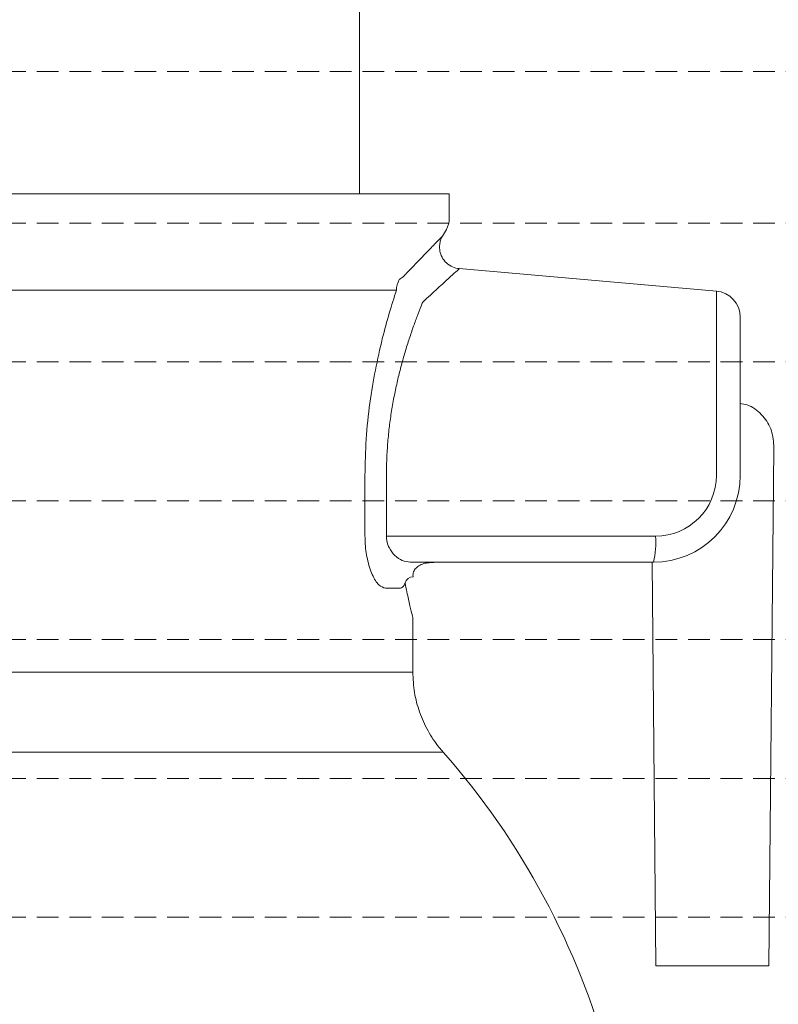
# Model space of a CAD drawing. Units: millimetres. Extents: x 2300942 to 2313761, y 168759 to 186591.
# Drawn here: x 2307082 to 2307169, y 170168 to 170281 of the extents above; entities that cross this region are included whole.
import ezdxf

# ---------------------------------------------------------------- set-up
doc = ezdxf.new("R2010")
doc.units = ezdxf.units.MM
doc.linetypes.add('ADTI_2', pattern=[0.75, 0.5, -0.25])
doc.layers.add('Hidranta drenāžas apvalks', color=8, linetype='Continuous', lineweight=13)
doc.layers.add('Virszemes hidrants', color=7, linetype='Continuous', lineweight=13)

msp = doc.modelspace()

# ---------------------------------------------------------------- linework, layer by layer
at = {"layer": 'Hidranta drenāžas apvalks', "color": 252, "linetype": 'ADTI_2', "lineweight": 0, "ltscale": 5, "true_color": 0x939598}
for p, q in [((2306933.694, 170275.182), (2307193.694, 170275.182)), ((2306933.694, 170257.722), (2307193.694, 170257.722)), ((2306933.694, 170241.722), (2307193.694, 170241.722)), ((2306933.694, 170225.722), (2307193.694, 170225.722)), ((2306933.694, 170209.722), (2307193.694, 170209.722)), ((2306933.694, 170193.722), (2307193.694, 170193.722)), ((2306933.694, 170177.722), (2307193.694, 170177.722))]:
    msp.add_line(p, q, dxfattribs=at)
at = {"layer": 'Virszemes hidrants'}
for p, q in [((2307120.841, 170636.41), (2307120.838, 170261.108)), ((2307131.194, 170261.108), (2307063.694, 170261.108)), ((2307131.194, 170258.241), (2307131.194, 170261.108)), ((2307130.404, 170256.202), (2307130.859, 170256.991)), ((2307161.956, 170249.883), (2307132.348, 170252.473)), ((2307125.106, 170249.973), (2307000.194, 170249.973)), ((2307161.956, 170228.643), (2307161.956, 170249.883)), ((2307164.694, 170246.894), (2307164.694, 170228.643)), ((2307168.573, 170231.758), (2307168.001, 170172.143)), ((2307121.487, 170221.643), (2307121.487, 170228.643)), ((2307123.956, 170228.643), (2307123.956, 170221.643)), ((2307123.956, 170221.643), (2307154.956, 170221.643)), ((2307154.694, 170218.643), (2307126.686, 170218.643)), ((2307130.001, 170218.643), (2307128.877, 170218.578)), ((2307155.001, 170172.143), (2307154.554, 170218.643)), ((2307125.591, 170215.643), (2307123.844, 170215.643)), ((2307126.992, 170205.987), (2307126.992, 170212.293)), ((2307000.194, 170205.987), (2307126.992, 170205.987)), ((2307130.48, 170196.765), (2306996.728, 170196.765)), ((2307155.001, 170172.143), (2307168.001, 170172.143))]:
    msp.add_line(p, q, dxfattribs=at)
for centre, radius, start, end in [((2307128.694, 170258.241), 2.5, 330, 0), ((2307127.672, 170249.976), 2.565, 150.89496, 180.049), ((2307161.694, 170246.894), 3, 0, 85), ((2307154.694, 170228.643), 10, 270, 0), ((2307154.956, 170228.643), 7, 270, 0), ((2307146.154, 170220.899), 8.833, 345.20406, 4.83381), ((2307127.088, 170215.934), 1.031, 92.96528, 162.53997), ((2307063.971, 170138.168), 88.64, 15.00348, 41.38174)]:
    msp.add_arc(centre, radius, start, end, dxfattribs=at)
for points, knots in [([(2307126.24, 170251.904), (2307126.817, 170252.506), (2307127.986, 170253.725), (2307129.312, 170255.09), (2307130.152, 170255.95), (2307130.487, 170256.291), (2307130.404, 170256.207), (2307130.401, 170256.204)], [0, 0, 0, 0, 0.2441525, 0.4943949, 0.737631, 0.9906307, 1, 1, 1, 1]), ([(2307132.349, 170252.496), (2307132.277, 170252.495), (2307131.944, 170252.492), (2307131.359, 170252.738), (2307130.692, 170253.237), (2307130.252, 170253.927), (2307130.068, 170254.625), (2307130.066, 170255.228), (2307130.18, 170255.721), (2307130.303, 170256.037), (2307130.392, 170256.178), (2307130.407, 170256.202)], [0, 0, 0, 0, 0.043493, 0.199482, 0.3683251, 0.5404914, 0.6796655, 0.798208, 0.8993764, 0.9832299, 1, 1, 1, 1]), ([(2307125.43, 170251.223), (2307125.47, 170251.239), (2307125.632, 170251.303), (2307125.926, 170251.586), (2307126.164, 170251.824), (2307126.233, 170251.896), (2307126.24, 170251.904)], [0, 0, 0, 0, 0.1898149, 0.7704731, 0.9751139, 1, 1, 1, 1]), ([(2307132.348, 170252.464), (2307132.351, 170252.467), (2307132.429, 170252.537), (2307132.131, 170252.268), (2307131.622, 170251.807), (2307130.869, 170251.122), (2307129.912, 170250.249), (2307128.73, 170249.155), (2307128.131, 170248.6)], [0, 0, 0, 0, 0.009281, 0.2334853, 0.4661362, 0.5035974, 0.7484331, 1, 1, 1, 1]), ([(2307121.487, 170228.643), (2307121.515, 170230.039), (2307121.572, 170232.869), (2307122.014, 170236.964), (2307122.663, 170240.857), (2307123.446, 170244.325), (2307124.293, 170247.431), (2307124.833, 170249.12), (2307125.106, 170249.973)], [0, 0, 0, 0, 0.1690948, 0.3429614, 0.510359, 0.6818037, 0.8393241, 1, 1, 1, 1]), ([(2307128.131, 170248.6), (2307128.07, 170248.45), (2307127.864, 170247.938), (2307127.492, 170246.98), (2307127.014, 170245.668), (2307126.525, 170244.227), (2307126.056, 170242.714), (2307125.62, 170241.151), (2307125.222, 170239.549), (2307124.858, 170237.856), (2307124.544, 170236.101), (2307124.29, 170234.304), (2307124.103, 170232.466), (2307123.98, 170230.573), (2307123.964, 170229.288), (2307123.956, 170228.643)], [0, 0, 0, 0, 0.0343228, 0.1171302, 0.2004418, 0.2853251, 0.3707536, 0.4481964, 0.5260834, 0.6054271, 0.6853079, 0.7624749, 0.8402011, 0.9197671, 1, 1, 1, 1]), ([(2307168.576, 170232.095), (2307168.507, 170232.756), (2307168.368, 170234.079), (2307167.206, 170235.725), (2307165.893, 170236.741), (2307164.968, 170236.878), (2307164.694, 170236.918)], [0, 0, 0, 0, 0.2925124, 0.5849244, 0.8773478, 1, 1, 1, 1]), ([(2307168.576, 170232.095), (2307168.576, 170232.095), (2307168.577, 170232.125), (2307168.576, 170232.032), (2307168.574, 170231.848), (2307168.573, 170231.758)], [0, 0, 0, 0, 0.00003467, 0.5061968, 1, 1, 1, 1]), ([(2307123.844, 170215.643), (2307123.588, 170215.723), (2307123.074, 170215.884), (2307122.306, 170217.115), (2307121.728, 170218.877), (2307121.504, 170220.521), (2307121.49, 170221.43), (2307121.487, 170221.643)], [0, 0, 0, 0, 0.238657, 0.4798084, 0.718247, 0.9338298, 1, 1, 1, 1]), ([(2307123.956, 170221.643), (2307123.96, 170221.536), (2307123.972, 170221.166), (2307124.093, 170220.714), (2307124.392, 170220.037), (2307124.931, 170219.348), (2307125.792, 170218.762), (2307126.386, 170218.683), (2307126.686, 170218.643)], [0, 0, 0, 0, 0.0564033, 0.1951788, 0.2480022, 0.4819914, 0.7389634, 1, 1, 1, 1]), ([(2307127.035, 170216.964), (2307127.026, 170217.02), (2307126.992, 170217.238), (2307127.088, 170217.634), (2307127.44, 170218.077), (2307127.948, 170218.39), (2307128.449, 170218.542), (2307128.763, 170218.568), (2307128.877, 170218.578)], [0, 0, 0, 0, 0.0768888, 0.2998611, 0.507945, 0.7019464, 0.892362, 1, 1, 1, 1]), ([(2307126.104, 170216.243), (2307126.067, 170216.149), (2307125.92, 170215.781), (2307125.732, 170215.702), (2307125.591, 170215.643)], [0, 0, 0, 0, 0.25388917, 1, 1, 1, 1]), ([(2307126.992, 170212.293), (2307126.978, 170212.351), (2307126.889, 170212.7), (2307126.676, 170213.569), (2307126.373, 170214.903), (2307126.174, 170215.896), (2307126.104, 170216.243)], [0, 0, 0, 0, 0.0717741, 0.4313619, 0.8014771, 1, 1, 1, 1]), ([(2307130.48, 170196.765), (2307130.33, 170196.941), (2307129.681, 170197.702), (2307128.682, 170199.203), (2307127.726, 170201.339), (2307127.109, 170203.629), (2307127.031, 170205.193), (2307126.992, 170205.987)], [0, 0, 0, 0, 0.0687234, 0.2981997, 0.5342542, 0.7637986, 1, 1, 1, 1])]:
    msp.add_open_spline(points, degree=3, knots=knots, dxfattribs=at)

doc.saveas('drawing.dxf')
